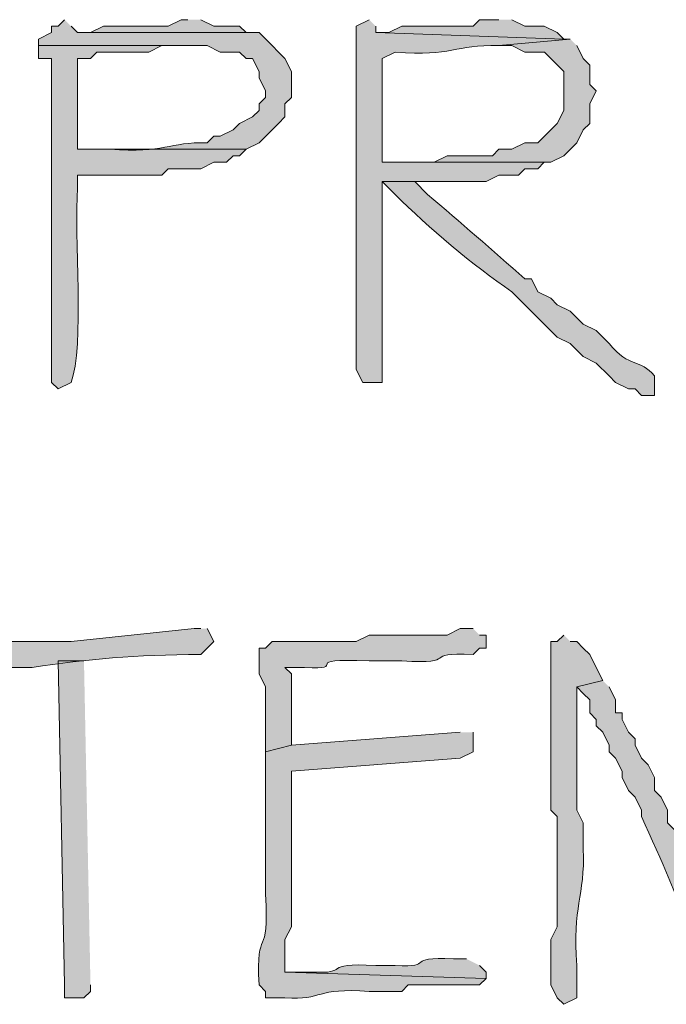
# Model space of a CAD drawing. Units: inches. Extents: x -61 to 673, y 119 to 673.
# Drawn here: x 78 to 84, y 136 to 145 of the extents above; entities that cross this region are included whole.
import ezdxf

# ---------------------------------------------------------------- set-up
doc = ezdxf.new("R2010")
doc.units = ezdxf.units.IN
doc.header["$MEASUREMENT"] = 0
doc.layers.add('Layer 1', color=7, linetype='Continuous')

msp = doc.modelspace()

# ---------------------------------------------------------------- hatches: boundary and pattern name
at = {"layer": 'Layer 1', "true_color": 0xffffff}
h = msp.add_hatch(color=7, dxfattribs=at)
edge = h.paths.add_edge_path()
edge.add_spline(control_points=[(78.8101, 144.9297), (78.8101, 144.9297), (78.75, 144.8701), (78.75, 144.8701), (78.75, 144.8701), (78.6899, 144.8701), (78.6899, 144.8701), (78.6899, 144.8701), (78.6899, 144.8105), (78.6899, 144.8105), (78.6899, 144.8105), (78.5698, 144.75), (78.5698, 144.75), (78.5698, 144.75), (78.5698, 144.6895), (78.5698, 144.6895), (78.5698, 144.6895), (80.1299, 144.6895), (80.1299, 144.6895), (80.1299, 144.6895), (80.25, 144.6299), (80.25, 144.6299), (80.25, 144.6299), (80.4297, 144.6299), (80.4297, 144.6299), (80.4297, 144.6299), (80.4897, 144.5703), (80.4897, 144.5703), (80.4897, 144.5703), (80.5498, 144.5703), (80.5498, 144.5703), (80.5498, 144.5703), (80.6099, 144.4492), (80.6099, 144.4492), (80.6099, 144.4492), (80.6099, 144.3906), (80.6099, 144.3906), (80.6099, 144.3906), (80.6699, 144.2695), (80.6699, 144.2695), (80.6699, 144.2695), (80.6699, 144.21), (80.6699, 144.21), (80.6699, 144.21), (80.6099, 144.1504), (80.6099, 144.1504), (80.6099, 144.1504), (80.6099, 144.0898), (80.6099, 144.0898), (80.6099, 144.0898), (80.5498, 144.0293), (80.5498, 144.0293), (80.5498, 144.0293), (80.4297, 143.9697), (80.4297, 143.9697), (80.4297, 143.9697), (80.3696, 143.9102), (80.3696, 143.9102), (80.3696, 143.9102), (80.25, 143.8496), (80.25, 143.8496), (80.25, 143.8496), (80.1899, 143.8496), (80.1899, 143.8496), (80.1899, 143.8496), (80.1299, 143.79), (80.1299, 143.79), (79.7739, 143.7998), (79.7378, 143.6875), (79.23, 143.7305), (79.23, 143.7305), (78.9297, 143.7305), (78.9297, 143.7305), (78.9297, 143.7305), (80.4897, 143.7305), (80.4897, 143.7305), (80.4897, 143.7305), (80.6099, 143.79), (80.6099, 143.79), (80.6099, 143.79), (80.73, 143.9102), (80.73, 143.9102), (80.73, 143.9102), (80.7896, 143.9697), (80.7896, 143.9697), (80.7896, 143.9697), (80.8496, 144.0293), (80.8496, 144.0293), (80.8496, 144.0293), (80.8496, 144.1504), (80.8496, 144.1504), (80.8496, 144.1504), (80.9097, 144.21), (80.9097, 144.21), (80.9097, 144.21), (80.9097, 144.4492), (80.9097, 144.4492), (80.9097, 144.4492), (80.8496, 144.5703), (80.8496, 144.5703), (80.8496, 144.5703), (80.7896, 144.6299), (80.7896, 144.6299), (80.7896, 144.6299), (80.73, 144.6895), (80.73, 144.6895), (80.73, 144.6895), (80.6099, 144.8105), (80.6099, 144.8105), (80.6099, 144.8105), (78.9297, 144.8105), (78.9297, 144.8105), (78.9297, 144.8105), (78.8696, 144.8701), (78.8696, 144.8701)], knot_values=[0, 0, 0, 0, 1, 1, 1, 2, 2, 2, 3, 3, 3, 4, 4, 4, 5, 5, 5, 6, 6, 6, 7, 7, 7, 8, 8, 8, 9, 9, 9, 10, 10, 10, 11, 11, 11, 12, 12, 12, 13, 13, 13, 14, 14, 14, 15, 15, 15, 16, 16, 16, 17, 17, 17, 18, 18, 18, 19, 19, 19, 20, 20, 20, 21, 21, 21, 22, 22, 22, 23, 23, 23, 24, 24, 24, 25, 25, 25, 26, 26, 26, 27, 27, 27, 28, 28, 28, 29, 29, 29, 30, 30, 30, 31, 31, 31, 32, 32, 32, 33, 33, 33, 34, 34, 34, 35, 35, 35, 36, 36, 36, 37, 37, 37, 38, 38, 38, 38], degree=3, periodic=0)
edge.add_line((78.8696, 144.8701), (78.8101, 144.9297))
for points in [[(79.9497, 144.9297), (79.8896, 144.9297), (79.77, 144.8701), (79.1699, 144.8701), (79.0498, 144.8105), (78.9297, 144.8105), (80.6099, 144.8105), (80.4897, 144.8105), (80.4297, 144.8701), (80.1899, 144.8701), (80.0698, 144.9297)], [(82.8296, 144.9297), (82.6499, 144.9297), (82.5898, 144.8701), (81.9297, 144.8701), (81.8096, 144.8105), (81.6899, 144.8105), (83.4297, 144.75), (83.3696, 144.8105), (83.2495, 144.8701), (83.0698, 144.8701), (82.9497, 144.9297)], [(83.4897, 144.75), (82.8296, 144.6895), (82.9497, 144.6895), (83.0698, 144.6299), (83.25, 144.6299), (83.4297, 144.4492), (83.4297, 144.0898), (83.3696, 143.9697), (83.1899, 143.79), (83.0698, 143.79), (82.9497, 143.7305), (82.8296, 143.7305), (82.77, 143.6699), (82.3496, 143.6699), (82.23, 143.6094), (81.75, 143.6094), (83.3101, 143.6094), (83.4297, 143.6699), (83.5498, 143.79), (83.6099, 143.9102), (83.6699, 143.9697), (83.6699, 144.1504), (83.73, 144.2695), (83.6699, 144.3301), (83.6699, 144.5098), (83.6099, 144.5703), (83.5498, 144.6895)], [(78.9897, 138.9902), (78.75, 138.9902), (78.8101, 135.9902), (78.8101, 135.8701), (78.9897, 135.8701), (79.0498, 135.9297), (79.0498, 135.9902)]]:
    msp.add_hatch(color=7, dxfattribs=at).paths.add_polyline_path(points)
h = msp.add_hatch(color=7, dxfattribs=at)
edge = h.paths.add_edge_path()
edge.add_spline(control_points=[(81.6299, 144.9297), (81.6299, 144.9297), (81.5098, 144.8701), (81.5098, 144.8701), (81.5098, 144.8701), (81.5098, 141.6895), (81.5098, 141.6895), (81.5098, 141.6895), (81.5698, 141.5703), (81.5698, 141.5703), (81.5698, 141.5703), (81.7495, 141.5703), (81.7495, 141.5703), (81.7495, 141.5703), (81.7495, 143.4297), (81.7495, 143.4297), (81.7495, 143.4297), (82.71, 143.4297), (82.71, 143.4297), (82.71, 143.4297), (82.8296, 143.4902), (82.8296, 143.4902), (82.8296, 143.4902), (83.0098, 143.4902), (83.0098, 143.4902), (83.0098, 143.4902), (83.0698, 143.5498), (83.0698, 143.5498), (83.0698, 143.5498), (83.1899, 143.5498), (83.1899, 143.5498), (83.1899, 143.5498), (83.2495, 143.6094), (83.2495, 143.6094), (83.2495, 143.6094), (81.7495, 143.6094), (81.7495, 143.6094), (81.7495, 143.6094), (81.7495, 144.5703), (81.7495, 144.5703), (81.7495, 144.5703), (81.8696, 144.6299), (81.8696, 144.6299), (82.4067, 144.5869), (82.4116, 144.6992), (82.8296, 144.6895), (82.8296, 144.6895), (83.4897, 144.75), (83.4897, 144.75), (83.4897, 144.75), (83.4297, 144.75), (83.4297, 144.75), (83.4297, 144.75), (81.6899, 144.8105), (81.6899, 144.8105), (81.6899, 144.8105), (81.6899, 144.8701), (81.6899, 144.8701)], knot_values=[0, 0, 0, 0, 1, 1, 1, 2, 2, 2, 3, 3, 3, 4, 4, 4, 5, 5, 5, 6, 6, 6, 7, 7, 7, 8, 8, 8, 9, 9, 9, 10, 10, 10, 11, 11, 11, 12, 12, 12, 13, 13, 13, 14, 14, 14, 15, 15, 15, 16, 16, 16, 17, 17, 17, 18, 18, 18, 19, 19, 19, 19], degree=3, periodic=0)
edge.add_line((81.6899, 144.8701), (81.6299, 144.9297))
h = msp.add_hatch(color=7, dxfattribs=at)
edge = h.paths.add_edge_path()
edge.add_spline(control_points=[(78.5698, 144.6895), (78.5698, 144.6895), (78.5698, 144.5703), (78.5698, 144.5703), (78.5698, 144.5703), (78.6899, 144.5703), (78.6899, 144.5703), (78.6899, 144.5703), (78.6899, 144.4492), (78.6899, 144.4492), (78.6899, 143.4902), (78.6899, 142.5293), (78.6899, 141.5703), (78.6899, 141.5703), (78.7495, 141.5098), (78.7495, 141.5098), (78.7495, 141.5098), (78.8696, 141.5703), (78.8696, 141.5703), (78.9976, 141.8877), (78.8979, 142.9512), (78.9297, 143.3701), (78.9297, 143.3701), (78.9297, 143.4902), (78.9297, 143.4902), (78.9297, 143.4902), (79.1099, 143.4902), (79.1099, 143.4902), (79.3096, 143.4902), (79.5098, 143.4902), (79.71, 143.4902), (79.71, 143.4902), (79.77, 143.5498), (79.77, 143.5498), (79.77, 143.5498), (80.0698, 143.5498), (80.0698, 143.5498), (80.0698, 143.5498), (80.1899, 143.6094), (80.1899, 143.6094), (80.1899, 143.6094), (80.3096, 143.6094), (80.3096, 143.6094), (80.3096, 143.6094), (80.3696, 143.6699), (80.3696, 143.6699), (80.3696, 143.6699), (80.4297, 143.6699), (80.4297, 143.6699), (80.4297, 143.6699), (80.4897, 143.7305), (80.4897, 143.7305), (80.4897, 143.7305), (78.9297, 143.7305), (78.9297, 143.7305), (78.9297, 143.7305), (78.9297, 143.8496), (78.9297, 143.8496), (78.9297, 144.0703), (78.9297, 144.29), (78.9297, 144.5098), (78.9297, 144.5098), (78.9297, 144.5703), (78.9297, 144.5703), (78.9297, 144.5703), (79.0498, 144.5703), (79.0498, 144.5703), (79.0498, 144.5703), (79.1099, 144.6299), (79.1099, 144.6299), (79.1099, 144.6299), (79.5898, 144.6299), (79.5898, 144.6299), (79.5898, 144.6299), (79.71, 144.6895), (79.71, 144.6895), (79.71, 144.6895), (80.0098, 144.6895), (80.0098, 144.6895)], knot_values=[0, 0, 0, 0, 1, 1, 1, 2, 2, 2, 3, 3, 3, 4, 4, 4, 5, 5, 5, 6, 6, 6, 7, 7, 7, 8, 8, 8, 9, 9, 9, 10, 10, 10, 11, 11, 11, 12, 12, 12, 13, 13, 13, 14, 14, 14, 15, 15, 15, 16, 16, 16, 17, 17, 17, 18, 18, 18, 19, 19, 19, 20, 20, 20, 21, 21, 21, 22, 22, 22, 23, 23, 23, 24, 24, 24, 25, 25, 25, 26, 26, 26, 26], degree=3, periodic=0)
edge.add_line((80.0098, 144.6895), (78.5698, 144.6895))
h = msp.add_hatch(color=7, dxfattribs=at)
edge = h.paths.add_edge_path()
edge.add_spline(control_points=[(82.5298, 143.4297), (82.5298, 143.4297), (81.7495, 143.4297), (81.7495, 143.4297), (81.7495, 143.4297), (81.8696, 143.3105), (81.8696, 143.3105), (82.1797, 143), (82.584, 142.6582), (82.9497, 142.4102), (82.9497, 142.4102), (83.3696, 141.9902), (83.3696, 141.9902), (83.3696, 141.9902), (83.4897, 141.9297), (83.4897, 141.9297), (83.4897, 141.9297), (83.6099, 141.8105), (83.6099, 141.8105), (83.6099, 141.8105), (83.73, 141.75), (83.73, 141.75), (83.73, 141.75), (83.8496, 141.6299), (83.8496, 141.6299), (83.8496, 141.6299), (83.9097, 141.5703), (83.9097, 141.5703), (83.9097, 141.5703), (84.0298, 141.5098), (84.0298, 141.5098), (84.0298, 141.5098), (84.0898, 141.5098), (84.0898, 141.5098), (84.0898, 141.5098), (84.1499, 141.4492), (84.1499, 141.4492), (84.1499, 141.4492), (84.27, 141.4492), (84.27, 141.4492), (84.27, 141.4492), (84.27, 141.6299), (84.27, 141.6299), (84.1299, 141.7959), (84.0439, 141.6953), (83.8496, 141.9297), (83.8496, 141.9297), (83.7896, 141.9902), (83.7896, 141.9902), (83.7896, 141.9902), (83.73, 142.0498), (83.73, 142.0498), (83.73, 142.0498), (83.6099, 142.1094), (83.6099, 142.1094), (83.6099, 142.1094), (83.4897, 142.2305), (83.4897, 142.2305), (83.4897, 142.2305), (83.3696, 142.29), (83.3696, 142.29), (83.3696, 142.29), (83.3101, 142.3496), (83.3101, 142.3496), (83.3101, 142.3496), (83.1899, 142.4102), (83.1899, 142.4102), (83.1899, 142.4102), (83.1299, 142.5293), (83.1299, 142.5293), (83.1299, 142.5293), (83.0698, 142.5293), (83.0698, 142.5293), (82.7676, 142.793), (82.4746, 143.0547), (82.1699, 143.3105), (82.1699, 143.3105), (82.0498, 143.4297), (82.0498, 143.4297), (82.0498, 143.4297), (82.4097, 143.4297), (82.4097, 143.4297)], knot_values=[0, 0, 0, 0, 1, 1, 1, 2, 2, 2, 3, 3, 3, 4, 4, 4, 5, 5, 5, 6, 6, 6, 7, 7, 7, 8, 8, 8, 9, 9, 9, 10, 10, 10, 11, 11, 11, 12, 12, 12, 13, 13, 13, 14, 14, 14, 15, 15, 15, 16, 16, 16, 17, 17, 17, 18, 18, 18, 19, 19, 19, 20, 20, 20, 21, 21, 21, 22, 22, 22, 23, 23, 23, 24, 24, 24, 25, 25, 25, 26, 26, 26, 27, 27, 27, 27], degree=3, periodic=0)
edge.add_line((82.4097, 143.4297), (82.5298, 143.4297))
h = msp.add_hatch(color=7, dxfattribs=at)
edge = h.paths.add_edge_path()
edge.add_spline(control_points=[(80.0698, 139.29), (80.0698, 139.29), (80.0098, 139.29), (80.0098, 139.29), (80.0098, 139.29), (78.8696, 139.1699), (78.8696, 139.1699), (78.8696, 139.1699), (78.27, 139.1699), (78.27, 139.1699), (78.1099, 139.1699), (77.9497, 139.1699), (77.7896, 139.1699), (77.7896, 139.1699), (77.73, 139.1094), (77.73, 139.1094), (77.73, 139.1094), (77.6699, 139.0498), (77.6699, 139.0498), (77.6699, 139.0498), (77.73, 138.9297), (77.73, 138.9297), (77.73, 138.9297), (77.8496, 138.9297), (77.8496, 138.9297), (77.9697, 138.9297), (78.0898, 138.9297), (78.21, 138.9297), (78.21, 138.9297), (78.5098, 138.9297), (78.5098, 138.9297), (79.0269, 139.0078), (79.4575, 139.0479), (80.0698, 139.0498), (80.0698, 139.0498), (80.1899, 139.1699), (80.1899, 139.1699), (80.1899, 139.1699), (80.1299, 139.29), (80.1299, 139.29)], knot_values=[0, 0, 0, 0, 1, 1, 1, 2, 2, 2, 3, 3, 3, 4, 4, 4, 5, 5, 5, 6, 6, 6, 7, 7, 7, 8, 8, 8, 9, 9, 9, 10, 10, 10, 11, 11, 11, 12, 12, 12, 13, 13, 13, 13], degree=3, periodic=0)
edge.add_line((80.1299, 139.29), (80.0698, 139.29))
h = msp.add_hatch(color=7, dxfattribs=at)
edge = h.paths.add_edge_path()
edge.add_spline(control_points=[(82.5898, 139.29), (82.5898, 139.29), (82.4697, 139.29), (82.4697, 139.29), (82.4697, 139.29), (82.3496, 139.2305), (82.3496, 139.2305), (82.1099, 139.2305), (81.8696, 139.2305), (81.6299, 139.2305), (81.6299, 139.2305), (81.5098, 139.1699), (81.5098, 139.1699), (81.5098, 139.1699), (81.4497, 139.1699), (81.4497, 139.1699), (81.21, 139.1699), (80.9697, 139.1699), (80.73, 139.1699), (80.73, 139.1699), (80.6699, 139.1094), (80.6699, 139.1094), (80.6699, 139.1094), (80.6099, 139.1094), (80.6099, 139.1094), (80.6099, 139.1094), (80.6099, 138.8701), (80.6099, 138.8701), (80.6099, 138.8701), (80.6699, 138.75), (80.6699, 138.75), (80.6699, 138.75), (80.6699, 138.1504), (80.6699, 138.1504), (80.6699, 138.1504), (80.9097, 138.21), (80.9097, 138.21), (80.9097, 138.21), (80.9097, 138.2695), (80.9097, 138.2695), (80.9097, 138.4697), (80.9097, 138.6699), (80.9097, 138.8701), (80.9097, 138.8701), (80.8496, 138.9297), (80.8496, 138.9297), (80.8496, 138.9297), (81.0298, 138.9297), (81.0298, 138.9297), (81.4707, 138.9082), (80.9458, 139.0215), (81.6299, 138.9902), (81.6299, 138.9902), (81.9297, 138.9902), (81.9297, 138.9902), (82.4927, 138.959), (82.0908, 139.0742), (82.5898, 139.0498), (82.5898, 139.0498), (82.6499, 139.1094), (82.6499, 139.1094), (82.6499, 139.1094), (82.71, 139.1094), (82.71, 139.1094), (82.71, 139.1094), (82.71, 139.2305), (82.71, 139.2305), (82.71, 139.2305), (82.6499, 139.2305), (82.6499, 139.2305)], knot_values=[0, 0, 0, 0, 1, 1, 1, 2, 2, 2, 3, 3, 3, 4, 4, 4, 5, 5, 5, 6, 6, 6, 7, 7, 7, 8, 8, 8, 9, 9, 9, 10, 10, 10, 11, 11, 11, 12, 12, 12, 13, 13, 13, 14, 14, 14, 15, 15, 15, 16, 16, 16, 17, 17, 17, 18, 18, 18, 19, 19, 19, 20, 20, 20, 21, 21, 21, 22, 22, 22, 23, 23, 23, 23], degree=3, periodic=0)
edge.add_line((82.6499, 139.2305), (82.5898, 139.29))
h = msp.add_hatch(color=7, dxfattribs=at)
edge = h.paths.add_edge_path()
edge.add_spline(control_points=[(83.4297, 139.2305), (83.4297, 139.2305), (83.3696, 139.1699), (83.3696, 139.1699), (83.3696, 139.1699), (83.3101, 139.1699), (83.3101, 139.1699), (83.3101, 139.1699), (83.3101, 138.8105), (83.3101, 138.8105), (83.3101, 138.6504), (83.3101, 138.4902), (83.3101, 138.3301), (83.3101, 138.3301), (83.3101, 138.1504), (83.3101, 138.1504), (83.3101, 137.9697), (83.3101, 137.79), (83.3101, 137.6094), (83.3101, 137.6094), (83.3696, 137.5498), (83.3696, 137.5498), (83.3696, 137.5498), (83.3696, 137.1895), (83.3696, 137.1895), (83.3696, 137.0293), (83.3696, 136.8701), (83.3696, 136.71), (83.3696, 136.71), (83.3696, 136.5293), (83.3696, 136.5293), (83.3696, 136.5293), (83.3101, 136.4102), (83.3101, 136.4102), (83.3101, 136.4102), (83.3101, 135.9902), (83.3101, 135.9902), (83.3101, 135.9902), (83.3696, 135.8701), (83.3696, 135.8701), (83.3696, 135.8701), (83.4297, 135.8105), (83.4297, 135.8105), (83.4297, 135.8105), (83.5498, 135.8701), (83.5498, 135.8701), (83.5498, 135.8701), (83.5498, 136.1699), (83.5498, 136.1699), (83.5059, 136.7246), (83.6279, 136.7979), (83.6099, 137.25), (83.6099, 137.25), (83.6099, 137.4902), (83.6099, 137.4902), (83.6099, 137.4902), (83.5498, 137.6094), (83.5498, 137.6094), (83.5498, 137.6094), (83.5498, 138.75), (83.5498, 138.75), (83.5498, 138.75), (83.7896, 138.8105), (83.7896, 138.8105), (83.7896, 138.8105), (83.73, 138.9297), (83.73, 138.9297), (83.73, 138.9297), (83.6699, 139.0498), (83.6699, 139.0498), (83.6699, 139.0498), (83.6099, 139.1094), (83.6099, 139.1094), (83.6099, 139.1094), (83.5498, 139.1699), (83.5498, 139.1699), (83.5498, 139.1699), (83.4897, 139.1699), (83.4897, 139.1699)], knot_values=[0, 0, 0, 0, 1, 1, 1, 2, 2, 2, 3, 3, 3, 4, 4, 4, 5, 5, 5, 6, 6, 6, 7, 7, 7, 8, 8, 8, 9, 9, 9, 10, 10, 10, 11, 11, 11, 12, 12, 12, 13, 13, 13, 14, 14, 14, 15, 15, 15, 16, 16, 16, 17, 17, 17, 18, 18, 18, 19, 19, 19, 20, 20, 20, 21, 21, 21, 22, 22, 22, 23, 23, 23, 24, 24, 24, 25, 25, 25, 26, 26, 26, 26], degree=3, periodic=0)
edge.add_line((83.4897, 139.1699), (83.4297, 139.2305))
h = msp.add_hatch(color=7, dxfattribs=at)
edge = h.paths.add_edge_path()
edge.add_spline(control_points=[(83.7896, 138.8105), (83.7896, 138.8105), (83.5498, 138.75), (83.5498, 138.75), (83.5498, 138.75), (83.6099, 138.6895), (83.6099, 138.6895), (83.6099, 138.6895), (83.6699, 138.6299), (83.6699, 138.6299), (83.6699, 138.6299), (83.6699, 138.5098), (83.6699, 138.5098), (83.6699, 138.5098), (83.73, 138.4492), (83.73, 138.4492), (83.73, 138.4492), (83.73, 138.3906), (83.73, 138.3906), (83.73, 138.3906), (83.7896, 138.3301), (83.7896, 138.3301), (83.7896, 138.3301), (83.8496, 138.21), (83.8496, 138.21), (83.8496, 138.21), (83.8496, 138.1504), (83.8496, 138.1504), (83.8496, 138.1504), (83.9097, 138.0898), (83.9097, 138.0898), (83.9097, 138.0898), (83.9697, 137.9697), (83.9697, 137.9697), (83.9697, 137.9697), (83.9697, 137.9102), (83.9697, 137.9102), (83.9697, 137.9102), (84.0298, 137.79), (84.0298, 137.79), (84.0298, 137.79), (84.0898, 137.7305), (84.0898, 137.7305), (84.0898, 137.7305), (84.1499, 137.6094), (84.1499, 137.6094), (84.1499, 137.6094), (84.1499, 137.5498), (84.1499, 137.5498), (84.334, 137.1377), (84.5029, 136.7754), (84.6299, 136.3496), (84.6299, 136.3496), (84.75, 136.1094), (84.75, 136.1094), (84.75, 136.1094), (84.9897, 136.1699), (84.9897, 136.1699), (84.9897, 136.1699), (84.9297, 136.1699), (84.9297, 136.1699), (84.9297, 136.1699), (84.9297, 136.29), (84.9297, 136.29), (84.9297, 136.29), (84.8696, 136.4102), (84.8696, 136.4102), (84.8696, 136.4102), (84.8101, 136.4697), (84.8101, 136.4697), (84.8101, 136.4697), (84.8101, 136.5898), (84.8101, 136.5898), (84.8101, 136.5898), (84.75, 136.71), (84.75, 136.71), (84.75, 136.71), (84.6899, 136.7695), (84.6899, 136.7695), (84.6899, 136.7695), (84.6899, 136.8906), (84.6899, 136.8906), (84.6899, 136.8906), (84.6299, 136.9492), (84.6299, 136.9492), (84.6299, 136.9492), (84.6299, 137.0703), (84.6299, 137.0703), (84.6299, 137.0703), (84.5698, 137.1299), (84.5698, 137.1299), (84.5698, 137.1299), (84.5098, 137.25), (84.5098, 137.25), (84.5098, 137.25), (84.5098, 137.3105), (84.5098, 137.3105), (84.5098, 137.3105), (84.4497, 137.4297), (84.4497, 137.4297), (84.4497, 137.4297), (84.3896, 137.4902), (84.3896, 137.4902), (84.3896, 137.4902), (84.3896, 137.6094), (84.3896, 137.6094), (84.3896, 137.6094), (84.3296, 137.7305), (84.3296, 137.7305), (84.3296, 137.7305), (84.27, 137.79), (84.27, 137.79), (84.27, 137.79), (84.27, 137.9102), (84.27, 137.9102), (84.27, 137.9102), (84.21, 138.0293), (84.21, 138.0293), (84.21, 138.0293), (84.1499, 138.0898), (84.1499, 138.0898), (84.1499, 138.0898), (84.0898, 138.21), (84.0898, 138.21), (84.0898, 138.21), (84.0898, 138.2695), (84.0898, 138.2695), (84.0898, 138.2695), (84.0298, 138.3301), (84.0298, 138.3301), (84.0298, 138.3301), (83.9697, 138.4492), (83.9697, 138.4492), (83.9697, 138.4492), (83.9697, 138.5098), (83.9697, 138.5098), (83.9697, 138.5098), (83.9097, 138.5098), (83.9097, 138.5098), (83.9097, 138.5098), (83.9097, 138.6299), (83.9097, 138.6299), (83.9097, 138.6299), (83.8496, 138.75), (83.8496, 138.75)], knot_values=[0, 0, 0, 0, 1, 1, 1, 2, 2, 2, 3, 3, 3, 4, 4, 4, 5, 5, 5, 6, 6, 6, 7, 7, 7, 8, 8, 8, 9, 9, 9, 10, 10, 10, 11, 11, 11, 12, 12, 12, 13, 13, 13, 14, 14, 14, 15, 15, 15, 16, 16, 16, 17, 17, 17, 18, 18, 18, 19, 19, 19, 20, 20, 20, 21, 21, 21, 22, 22, 22, 23, 23, 23, 24, 24, 24, 25, 25, 25, 26, 26, 26, 27, 27, 27, 28, 28, 28, 29, 29, 29, 30, 30, 30, 31, 31, 31, 32, 32, 32, 33, 33, 33, 34, 34, 34, 35, 35, 35, 36, 36, 36, 37, 37, 37, 38, 38, 38, 39, 39, 39, 40, 40, 40, 41, 41, 41, 42, 42, 42, 43, 43, 43, 44, 44, 44, 45, 45, 45, 46, 46, 46, 47, 47, 47, 48, 48, 48, 48], degree=3, periodic=0)
edge.add_line((83.8496, 138.75), (83.7896, 138.8105))
h = msp.add_hatch(color=7, dxfattribs=at)
edge = h.paths.add_edge_path()
edge.add_spline(control_points=[(82.4697, 138.3301), (82.4697, 138.3301), (80.9097, 138.21), (80.9097, 138.21), (80.9097, 138.21), (80.6699, 138.1504), (80.6699, 138.1504), (80.6699, 138.1504), (80.6699, 137.9697), (80.6699, 137.9697), (80.6699, 137.6699), (80.6699, 137.3701), (80.6699, 137.0703), (80.6699, 137.0703), (80.6699, 136.8301), (80.6699, 136.8301), (80.7065, 136.1953), (80.5786, 136.5645), (80.6099, 135.9902), (80.6099, 135.9902), (80.6699, 135.9297), (80.6699, 135.9297), (80.6699, 135.9297), (80.6699, 135.8701), (80.6699, 135.8701), (80.6699, 135.8701), (80.8496, 135.8701), (80.8496, 135.8701), (81.21, 135.8457), (81.125, 135.9688), (81.6299, 135.9297), (81.6299, 135.9297), (81.9297, 135.9297), (81.9297, 135.9297), (81.9297, 135.9297), (81.9897, 135.9902), (81.9897, 135.9902), (81.9897, 135.9902), (82.6499, 135.9902), (82.6499, 135.9902), (82.6499, 135.9902), (82.71, 136.0498), (82.71, 136.0498), (82.71, 136.0498), (80.8496, 136.1094), (80.8496, 136.1094), (80.8496, 136.1094), (80.8496, 136.4102), (80.8496, 136.4102), (80.8496, 136.4102), (80.9097, 136.5293), (80.9097, 136.5293), (80.9097, 136.5293), (80.9097, 137.1299), (80.9097, 137.1299), (80.9097, 137.3701), (80.9097, 137.6094), (80.9097, 137.8496), (80.9097, 137.8496), (80.9097, 137.9697), (80.9097, 137.9697), (80.9097, 137.9697), (82.4697, 138.0898), (82.4697, 138.0898), (82.4697, 138.0898), (82.5898, 138.1504), (82.5898, 138.1504), (82.5898, 138.1504), (82.5898, 138.3301), (82.5898, 138.3301)], knot_values=[0, 0, 0, 0, 1, 1, 1, 2, 2, 2, 3, 3, 3, 4, 4, 4, 5, 5, 5, 6, 6, 6, 7, 7, 7, 8, 8, 8, 9, 9, 9, 10, 10, 10, 11, 11, 11, 12, 12, 12, 13, 13, 13, 14, 14, 14, 15, 15, 15, 16, 16, 16, 17, 17, 17, 18, 18, 18, 19, 19, 19, 20, 20, 20, 21, 21, 21, 22, 22, 22, 23, 23, 23, 23], degree=3, periodic=0)
edge.add_line((82.5898, 138.3301), (82.4697, 138.3301))
h = msp.add_hatch(color=7, dxfattribs=at)
edge = h.paths.add_edge_path()
edge.add_spline(control_points=[(82.5298, 136.2305), (82.5298, 136.2305), (82.4097, 136.2305), (82.4097, 136.2305), (81.9336, 136.2568), (82.2598, 136.1465), (81.8696, 136.1699), (81.8696, 136.1699), (81.6899, 136.1699), (81.6899, 136.1699), (81.1636, 136.1992), (81.4736, 136.0869), (81.0898, 136.1094), (81.0898, 136.1094), (80.8496, 136.1094), (80.8496, 136.1094), (80.8496, 136.1094), (82.71, 136.0498), (82.71, 136.0498), (82.71, 136.0498), (82.71, 136.1094), (82.71, 136.1094), (82.71, 136.1094), (82.6499, 136.1699), (82.6499, 136.1699)], knot_values=[0, 0, 0, 0, 1, 1, 1, 2, 2, 2, 3, 3, 3, 4, 4, 4, 5, 5, 5, 6, 6, 6, 7, 7, 7, 8, 8, 8, 8], degree=3, periodic=0)
edge.add_line((82.6499, 136.1699), (82.5298, 136.2305))

# ---------------------------------------------------------------- linework, layer by layer
at = {"layer": 'Layer 1', "lineweight": 0}
for points in [[(79.9497, 144.9297), (79.8896, 144.9297), (79.77, 144.8701), (79.1699, 144.8701), (79.0498, 144.8105), (78.9297, 144.8105), (80.6099, 144.8105), (80.4897, 144.8105), (80.4297, 144.8701), (80.1899, 144.8701), (80.0698, 144.9297)], [(82.8296, 144.9297), (82.6499, 144.9297), (82.5898, 144.8701), (81.9297, 144.8701), (81.8096, 144.8105), (81.6899, 144.8105), (83.4297, 144.75), (83.3696, 144.8105), (83.2495, 144.8701), (83.0698, 144.8701), (82.9497, 144.9297)], [(83.4897, 144.75), (82.8296, 144.6895), (82.9497, 144.6895), (83.0698, 144.6299), (83.25, 144.6299), (83.4297, 144.4492), (83.4297, 144.0898), (83.3696, 143.9697), (83.1899, 143.79), (83.0698, 143.79), (82.9497, 143.7305), (82.8296, 143.7305), (82.77, 143.6699), (82.3496, 143.6699), (82.23, 143.6094), (81.75, 143.6094), (83.3101, 143.6094), (83.4297, 143.6699), (83.5498, 143.79), (83.6099, 143.9102), (83.6699, 143.9697), (83.6699, 144.1504), (83.73, 144.2695), (83.6699, 144.3301), (83.6699, 144.5098), (83.6099, 144.5703), (83.5498, 144.6895)], [(78.9897, 138.9902), (78.75, 138.9902), (78.8101, 135.9902), (78.8101, 135.8701), (78.9897, 135.8701), (79.0498, 135.9297), (79.0498, 135.9902)]]:
    msp.add_lwpolyline(points, dxfattribs=at)
for points, knots in [([(78.8101, 144.9297), (78.8101, 144.9297), (78.75, 144.8701), (78.75, 144.8701), (78.75, 144.8701), (78.6899, 144.8701), (78.6899, 144.8701), (78.6899, 144.8701), (78.6899, 144.8105), (78.6899, 144.8105), (78.6899, 144.8105), (78.5698, 144.75), (78.5698, 144.75), (78.5698, 144.75), (78.5698, 144.6895), (78.5698, 144.6895), (78.5698, 144.6895), (80.1299, 144.6895), (80.1299, 144.6895), (80.1299, 144.6895), (80.25, 144.6299), (80.25, 144.6299), (80.25, 144.6299), (80.4297, 144.6299), (80.4297, 144.6299), (80.4297, 144.6299), (80.4897, 144.5703), (80.4897, 144.5703), (80.4897, 144.5703), (80.5498, 144.5703), (80.5498, 144.5703), (80.5498, 144.5703), (80.6099, 144.4492), (80.6099, 144.4492), (80.6099, 144.4492), (80.6099, 144.3906), (80.6099, 144.3906), (80.6099, 144.3906), (80.6699, 144.2695), (80.6699, 144.2695), (80.6699, 144.2695), (80.6699, 144.21), (80.6699, 144.21), (80.6699, 144.21), (80.6099, 144.1504), (80.6099, 144.1504), (80.6099, 144.1504), (80.6099, 144.0898), (80.6099, 144.0898), (80.6099, 144.0898), (80.5498, 144.0293), (80.5498, 144.0293), (80.5498, 144.0293), (80.4297, 143.9697), (80.4297, 143.9697), (80.4297, 143.9697), (80.3696, 143.9102), (80.3696, 143.9102), (80.3696, 143.9102), (80.25, 143.8496), (80.25, 143.8496), (80.25, 143.8496), (80.1899, 143.8496), (80.1899, 143.8496), (80.1899, 143.8496), (80.1299, 143.79), (80.1299, 143.79), (79.7739, 143.7998), (79.7378, 143.6875), (79.23, 143.7305), (79.23, 143.7305), (78.9297, 143.7305), (78.9297, 143.7305), (78.9297, 143.7305), (80.4897, 143.7305), (80.4897, 143.7305), (80.4897, 143.7305), (80.6099, 143.79), (80.6099, 143.79), (80.6099, 143.79), (80.73, 143.9102), (80.73, 143.9102), (80.73, 143.9102), (80.7896, 143.9697), (80.7896, 143.9697), (80.7896, 143.9697), (80.8496, 144.0293), (80.8496, 144.0293), (80.8496, 144.0293), (80.8496, 144.1504), (80.8496, 144.1504), (80.8496, 144.1504), (80.9097, 144.21), (80.9097, 144.21), (80.9097, 144.21), (80.9097, 144.4492), (80.9097, 144.4492), (80.9097, 144.4492), (80.8496, 144.5703), (80.8496, 144.5703), (80.8496, 144.5703), (80.7896, 144.6299), (80.7896, 144.6299), (80.7896, 144.6299), (80.73, 144.6895), (80.73, 144.6895), (80.73, 144.6895), (80.6099, 144.8105), (80.6099, 144.8105), (80.6099, 144.8105), (78.9297, 144.8105), (78.9297, 144.8105), (78.9297, 144.8105), (78.8696, 144.8701), (78.8696, 144.8701)], [0, 0, 0, 0, 1, 1, 1, 2, 2, 2, 3, 3, 3, 4, 4, 4, 5, 5, 5, 6, 6, 6, 7, 7, 7, 8, 8, 8, 9, 9, 9, 10, 10, 10, 11, 11, 11, 12, 12, 12, 13, 13, 13, 14, 14, 14, 15, 15, 15, 16, 16, 16, 17, 17, 17, 18, 18, 18, 19, 19, 19, 20, 20, 20, 21, 21, 21, 22, 22, 22, 23, 23, 23, 24, 24, 24, 25, 25, 25, 26, 26, 26, 27, 27, 27, 28, 28, 28, 29, 29, 29, 30, 30, 30, 31, 31, 31, 32, 32, 32, 33, 33, 33, 34, 34, 34, 35, 35, 35, 36, 36, 36, 37, 37, 37, 38, 38, 38, 38]), ([(81.6299, 144.9297), (81.6299, 144.9297), (81.5098, 144.8701), (81.5098, 144.8701), (81.5098, 144.8701), (81.5098, 141.6895), (81.5098, 141.6895), (81.5098, 141.6895), (81.5698, 141.5703), (81.5698, 141.5703), (81.5698, 141.5703), (81.7495, 141.5703), (81.7495, 141.5703), (81.7495, 141.5703), (81.7495, 143.4297), (81.7495, 143.4297), (81.7495, 143.4297), (82.71, 143.4297), (82.71, 143.4297), (82.71, 143.4297), (82.8296, 143.4902), (82.8296, 143.4902), (82.8296, 143.4902), (83.0098, 143.4902), (83.0098, 143.4902), (83.0098, 143.4902), (83.0698, 143.5498), (83.0698, 143.5498), (83.0698, 143.5498), (83.1899, 143.5498), (83.1899, 143.5498), (83.1899, 143.5498), (83.2495, 143.6094), (83.2495, 143.6094), (83.2495, 143.6094), (81.7495, 143.6094), (81.7495, 143.6094), (81.7495, 143.6094), (81.7495, 144.5703), (81.7495, 144.5703), (81.7495, 144.5703), (81.8696, 144.6299), (81.8696, 144.6299), (82.4067, 144.5869), (82.4116, 144.6992), (82.8296, 144.6895), (82.8296, 144.6895), (83.4897, 144.75), (83.4897, 144.75), (83.4897, 144.75), (83.4297, 144.75), (83.4297, 144.75), (83.4297, 144.75), (81.6899, 144.8105), (81.6899, 144.8105), (81.6899, 144.8105), (81.6899, 144.8701), (81.6899, 144.8701)], [0, 0, 0, 0, 1, 1, 1, 2, 2, 2, 3, 3, 3, 4, 4, 4, 5, 5, 5, 6, 6, 6, 7, 7, 7, 8, 8, 8, 9, 9, 9, 10, 10, 10, 11, 11, 11, 12, 12, 12, 13, 13, 13, 14, 14, 14, 15, 15, 15, 16, 16, 16, 17, 17, 17, 18, 18, 18, 19, 19, 19, 19]), ([(78.5698, 144.6895), (78.5698, 144.6895), (78.5698, 144.5703), (78.5698, 144.5703), (78.5698, 144.5703), (78.6899, 144.5703), (78.6899, 144.5703), (78.6899, 144.5703), (78.6899, 144.4492), (78.6899, 144.4492), (78.6899, 143.4902), (78.6899, 142.5293), (78.6899, 141.5703), (78.6899, 141.5703), (78.7495, 141.5098), (78.7495, 141.5098), (78.7495, 141.5098), (78.8696, 141.5703), (78.8696, 141.5703), (78.9976, 141.8877), (78.8979, 142.9512), (78.9297, 143.3701), (78.9297, 143.3701), (78.9297, 143.4902), (78.9297, 143.4902), (78.9297, 143.4902), (79.1099, 143.4902), (79.1099, 143.4902), (79.3096, 143.4902), (79.5098, 143.4902), (79.71, 143.4902), (79.71, 143.4902), (79.77, 143.5498), (79.77, 143.5498), (79.77, 143.5498), (80.0698, 143.5498), (80.0698, 143.5498), (80.0698, 143.5498), (80.1899, 143.6094), (80.1899, 143.6094), (80.1899, 143.6094), (80.3096, 143.6094), (80.3096, 143.6094), (80.3096, 143.6094), (80.3696, 143.6699), (80.3696, 143.6699), (80.3696, 143.6699), (80.4297, 143.6699), (80.4297, 143.6699), (80.4297, 143.6699), (80.4897, 143.7305), (80.4897, 143.7305), (80.4897, 143.7305), (78.9297, 143.7305), (78.9297, 143.7305), (78.9297, 143.7305), (78.9297, 143.8496), (78.9297, 143.8496), (78.9297, 144.0703), (78.9297, 144.29), (78.9297, 144.5098), (78.9297, 144.5098), (78.9297, 144.5703), (78.9297, 144.5703), (78.9297, 144.5703), (79.0498, 144.5703), (79.0498, 144.5703), (79.0498, 144.5703), (79.1099, 144.6299), (79.1099, 144.6299), (79.1099, 144.6299), (79.5898, 144.6299), (79.5898, 144.6299), (79.5898, 144.6299), (79.71, 144.6895), (79.71, 144.6895), (79.71, 144.6895), (80.0098, 144.6895), (80.0098, 144.6895)], [0, 0, 0, 0, 1, 1, 1, 2, 2, 2, 3, 3, 3, 4, 4, 4, 5, 5, 5, 6, 6, 6, 7, 7, 7, 8, 8, 8, 9, 9, 9, 10, 10, 10, 11, 11, 11, 12, 12, 12, 13, 13, 13, 14, 14, 14, 15, 15, 15, 16, 16, 16, 17, 17, 17, 18, 18, 18, 19, 19, 19, 20, 20, 20, 21, 21, 21, 22, 22, 22, 23, 23, 23, 24, 24, 24, 25, 25, 25, 26, 26, 26, 26]), ([(82.5298, 143.4297), (82.5298, 143.4297), (81.7495, 143.4297), (81.7495, 143.4297), (81.7495, 143.4297), (81.8696, 143.3105), (81.8696, 143.3105), (82.1797, 143), (82.584, 142.6582), (82.9497, 142.4102), (82.9497, 142.4102), (83.3696, 141.9902), (83.3696, 141.9902), (83.3696, 141.9902), (83.4897, 141.9297), (83.4897, 141.9297), (83.4897, 141.9297), (83.6099, 141.8105), (83.6099, 141.8105), (83.6099, 141.8105), (83.73, 141.75), (83.73, 141.75), (83.73, 141.75), (83.8496, 141.6299), (83.8496, 141.6299), (83.8496, 141.6299), (83.9097, 141.5703), (83.9097, 141.5703), (83.9097, 141.5703), (84.0298, 141.5098), (84.0298, 141.5098), (84.0298, 141.5098), (84.0898, 141.5098), (84.0898, 141.5098), (84.0898, 141.5098), (84.1499, 141.4492), (84.1499, 141.4492), (84.1499, 141.4492), (84.27, 141.4492), (84.27, 141.4492), (84.27, 141.4492), (84.27, 141.6299), (84.27, 141.6299), (84.1299, 141.7959), (84.0439, 141.6953), (83.8496, 141.9297), (83.8496, 141.9297), (83.7896, 141.9902), (83.7896, 141.9902), (83.7896, 141.9902), (83.73, 142.0498), (83.73, 142.0498), (83.73, 142.0498), (83.6099, 142.1094), (83.6099, 142.1094), (83.6099, 142.1094), (83.4897, 142.2305), (83.4897, 142.2305), (83.4897, 142.2305), (83.3696, 142.29), (83.3696, 142.29), (83.3696, 142.29), (83.3101, 142.3496), (83.3101, 142.3496), (83.3101, 142.3496), (83.1899, 142.4102), (83.1899, 142.4102), (83.1899, 142.4102), (83.1299, 142.5293), (83.1299, 142.5293), (83.1299, 142.5293), (83.0698, 142.5293), (83.0698, 142.5293), (82.7676, 142.793), (82.4746, 143.0547), (82.1699, 143.3105), (82.1699, 143.3105), (82.0498, 143.4297), (82.0498, 143.4297), (82.0498, 143.4297), (82.4097, 143.4297), (82.4097, 143.4297)], [0, 0, 0, 0, 1, 1, 1, 2, 2, 2, 3, 3, 3, 4, 4, 4, 5, 5, 5, 6, 6, 6, 7, 7, 7, 8, 8, 8, 9, 9, 9, 10, 10, 10, 11, 11, 11, 12, 12, 12, 13, 13, 13, 14, 14, 14, 15, 15, 15, 16, 16, 16, 17, 17, 17, 18, 18, 18, 19, 19, 19, 20, 20, 20, 21, 21, 21, 22, 22, 22, 23, 23, 23, 24, 24, 24, 25, 25, 25, 26, 26, 26, 27, 27, 27, 27]), ([(80.0698, 139.29), (80.0698, 139.29), (80.0098, 139.29), (80.0098, 139.29), (80.0098, 139.29), (78.8696, 139.1699), (78.8696, 139.1699), (78.8696, 139.1699), (78.27, 139.1699), (78.27, 139.1699), (78.1099, 139.1699), (77.9497, 139.1699), (77.7896, 139.1699), (77.7896, 139.1699), (77.73, 139.1094), (77.73, 139.1094), (77.73, 139.1094), (77.6699, 139.0498), (77.6699, 139.0498), (77.6699, 139.0498), (77.73, 138.9297), (77.73, 138.9297), (77.73, 138.9297), (77.8496, 138.9297), (77.8496, 138.9297), (77.9697, 138.9297), (78.0898, 138.9297), (78.21, 138.9297), (78.21, 138.9297), (78.5098, 138.9297), (78.5098, 138.9297), (79.0269, 139.0078), (79.4575, 139.0479), (80.0698, 139.0498), (80.0698, 139.0498), (80.1899, 139.1699), (80.1899, 139.1699), (80.1899, 139.1699), (80.1299, 139.29), (80.1299, 139.29)], [0, 0, 0, 0, 1, 1, 1, 2, 2, 2, 3, 3, 3, 4, 4, 4, 5, 5, 5, 6, 6, 6, 7, 7, 7, 8, 8, 8, 9, 9, 9, 10, 10, 10, 11, 11, 11, 12, 12, 12, 13, 13, 13, 13]), ([(82.5898, 139.29), (82.5898, 139.29), (82.4697, 139.29), (82.4697, 139.29), (82.4697, 139.29), (82.3496, 139.2305), (82.3496, 139.2305), (82.1099, 139.2305), (81.8696, 139.2305), (81.6299, 139.2305), (81.6299, 139.2305), (81.5098, 139.1699), (81.5098, 139.1699), (81.5098, 139.1699), (81.4497, 139.1699), (81.4497, 139.1699), (81.21, 139.1699), (80.9697, 139.1699), (80.73, 139.1699), (80.73, 139.1699), (80.6699, 139.1094), (80.6699, 139.1094), (80.6699, 139.1094), (80.6099, 139.1094), (80.6099, 139.1094), (80.6099, 139.1094), (80.6099, 138.8701), (80.6099, 138.8701), (80.6099, 138.8701), (80.6699, 138.75), (80.6699, 138.75), (80.6699, 138.75), (80.6699, 138.1504), (80.6699, 138.1504), (80.6699, 138.1504), (80.9097, 138.21), (80.9097, 138.21), (80.9097, 138.21), (80.9097, 138.2695), (80.9097, 138.2695), (80.9097, 138.4697), (80.9097, 138.6699), (80.9097, 138.8701), (80.9097, 138.8701), (80.8496, 138.9297), (80.8496, 138.9297), (80.8496, 138.9297), (81.0298, 138.9297), (81.0298, 138.9297), (81.4707, 138.9082), (80.9458, 139.0215), (81.6299, 138.9902), (81.6299, 138.9902), (81.9297, 138.9902), (81.9297, 138.9902), (82.4927, 138.959), (82.0908, 139.0742), (82.5898, 139.0498), (82.5898, 139.0498), (82.6499, 139.1094), (82.6499, 139.1094), (82.6499, 139.1094), (82.71, 139.1094), (82.71, 139.1094), (82.71, 139.1094), (82.71, 139.2305), (82.71, 139.2305), (82.71, 139.2305), (82.6499, 139.2305), (82.6499, 139.2305)], [0, 0, 0, 0, 1, 1, 1, 2, 2, 2, 3, 3, 3, 4, 4, 4, 5, 5, 5, 6, 6, 6, 7, 7, 7, 8, 8, 8, 9, 9, 9, 10, 10, 10, 11, 11, 11, 12, 12, 12, 13, 13, 13, 14, 14, 14, 15, 15, 15, 16, 16, 16, 17, 17, 17, 18, 18, 18, 19, 19, 19, 20, 20, 20, 21, 21, 21, 22, 22, 22, 23, 23, 23, 23]), ([(83.4297, 139.2305), (83.4297, 139.2305), (83.3696, 139.1699), (83.3696, 139.1699), (83.3696, 139.1699), (83.3101, 139.1699), (83.3101, 139.1699), (83.3101, 139.1699), (83.3101, 138.8105), (83.3101, 138.8105), (83.3101, 138.6504), (83.3101, 138.4902), (83.3101, 138.3301), (83.3101, 138.3301), (83.3101, 138.1504), (83.3101, 138.1504), (83.3101, 137.9697), (83.3101, 137.79), (83.3101, 137.6094), (83.3101, 137.6094), (83.3696, 137.5498), (83.3696, 137.5498), (83.3696, 137.5498), (83.3696, 137.1895), (83.3696, 137.1895), (83.3696, 137.0293), (83.3696, 136.8701), (83.3696, 136.71), (83.3696, 136.71), (83.3696, 136.5293), (83.3696, 136.5293), (83.3696, 136.5293), (83.3101, 136.4102), (83.3101, 136.4102), (83.3101, 136.4102), (83.3101, 135.9902), (83.3101, 135.9902), (83.3101, 135.9902), (83.3696, 135.8701), (83.3696, 135.8701), (83.3696, 135.8701), (83.4297, 135.8105), (83.4297, 135.8105), (83.4297, 135.8105), (83.5498, 135.8701), (83.5498, 135.8701), (83.5498, 135.8701), (83.5498, 136.1699), (83.5498, 136.1699), (83.5059, 136.7246), (83.6279, 136.7979), (83.6099, 137.25), (83.6099, 137.25), (83.6099, 137.4902), (83.6099, 137.4902), (83.6099, 137.4902), (83.5498, 137.6094), (83.5498, 137.6094), (83.5498, 137.6094), (83.5498, 138.75), (83.5498, 138.75), (83.5498, 138.75), (83.7896, 138.8105), (83.7896, 138.8105), (83.7896, 138.8105), (83.73, 138.9297), (83.73, 138.9297), (83.73, 138.9297), (83.6699, 139.0498), (83.6699, 139.0498), (83.6699, 139.0498), (83.6099, 139.1094), (83.6099, 139.1094), (83.6099, 139.1094), (83.5498, 139.1699), (83.5498, 139.1699), (83.5498, 139.1699), (83.4897, 139.1699), (83.4897, 139.1699)], [0, 0, 0, 0, 1, 1, 1, 2, 2, 2, 3, 3, 3, 4, 4, 4, 5, 5, 5, 6, 6, 6, 7, 7, 7, 8, 8, 8, 9, 9, 9, 10, 10, 10, 11, 11, 11, 12, 12, 12, 13, 13, 13, 14, 14, 14, 15, 15, 15, 16, 16, 16, 17, 17, 17, 18, 18, 18, 19, 19, 19, 20, 20, 20, 21, 21, 21, 22, 22, 22, 23, 23, 23, 24, 24, 24, 25, 25, 25, 26, 26, 26, 26]), ([(83.7896, 138.8105), (83.7896, 138.8105), (83.5498, 138.75), (83.5498, 138.75), (83.5498, 138.75), (83.6099, 138.6895), (83.6099, 138.6895), (83.6099, 138.6895), (83.6699, 138.6299), (83.6699, 138.6299), (83.6699, 138.6299), (83.6699, 138.5098), (83.6699, 138.5098), (83.6699, 138.5098), (83.73, 138.4492), (83.73, 138.4492), (83.73, 138.4492), (83.73, 138.3906), (83.73, 138.3906), (83.73, 138.3906), (83.7896, 138.3301), (83.7896, 138.3301), (83.7896, 138.3301), (83.8496, 138.21), (83.8496, 138.21), (83.8496, 138.21), (83.8496, 138.1504), (83.8496, 138.1504), (83.8496, 138.1504), (83.9097, 138.0898), (83.9097, 138.0898), (83.9097, 138.0898), (83.9697, 137.9697), (83.9697, 137.9697), (83.9697, 137.9697), (83.9697, 137.9102), (83.9697, 137.9102), (83.9697, 137.9102), (84.0298, 137.79), (84.0298, 137.79), (84.0298, 137.79), (84.0898, 137.7305), (84.0898, 137.7305), (84.0898, 137.7305), (84.1499, 137.6094), (84.1499, 137.6094), (84.1499, 137.6094), (84.1499, 137.5498), (84.1499, 137.5498), (84.334, 137.1377), (84.5029, 136.7754), (84.6299, 136.3496), (84.6299, 136.3496), (84.75, 136.1094), (84.75, 136.1094), (84.75, 136.1094), (84.9897, 136.1699), (84.9897, 136.1699), (84.9897, 136.1699), (84.9297, 136.1699), (84.9297, 136.1699), (84.9297, 136.1699), (84.9297, 136.29), (84.9297, 136.29), (84.9297, 136.29), (84.8696, 136.4102), (84.8696, 136.4102), (84.8696, 136.4102), (84.8101, 136.4697), (84.8101, 136.4697), (84.8101, 136.4697), (84.8101, 136.5898), (84.8101, 136.5898), (84.8101, 136.5898), (84.75, 136.71), (84.75, 136.71), (84.75, 136.71), (84.6899, 136.7695), (84.6899, 136.7695), (84.6899, 136.7695), (84.6899, 136.8906), (84.6899, 136.8906), (84.6899, 136.8906), (84.6299, 136.9492), (84.6299, 136.9492), (84.6299, 136.9492), (84.6299, 137.0703), (84.6299, 137.0703), (84.6299, 137.0703), (84.5698, 137.1299), (84.5698, 137.1299), (84.5698, 137.1299), (84.5098, 137.25), (84.5098, 137.25), (84.5098, 137.25), (84.5098, 137.3105), (84.5098, 137.3105), (84.5098, 137.3105), (84.4497, 137.4297), (84.4497, 137.4297), (84.4497, 137.4297), (84.3896, 137.4902), (84.3896, 137.4902), (84.3896, 137.4902), (84.3896, 137.6094), (84.3896, 137.6094), (84.3896, 137.6094), (84.3296, 137.7305), (84.3296, 137.7305), (84.3296, 137.7305), (84.27, 137.79), (84.27, 137.79), (84.27, 137.79), (84.27, 137.9102), (84.27, 137.9102), (84.27, 137.9102), (84.21, 138.0293), (84.21, 138.0293), (84.21, 138.0293), (84.1499, 138.0898), (84.1499, 138.0898), (84.1499, 138.0898), (84.0898, 138.21), (84.0898, 138.21), (84.0898, 138.21), (84.0898, 138.2695), (84.0898, 138.2695), (84.0898, 138.2695), (84.0298, 138.3301), (84.0298, 138.3301), (84.0298, 138.3301), (83.9697, 138.4492), (83.9697, 138.4492), (83.9697, 138.4492), (83.9697, 138.5098), (83.9697, 138.5098), (83.9697, 138.5098), (83.9097, 138.5098), (83.9097, 138.5098), (83.9097, 138.5098), (83.9097, 138.6299), (83.9097, 138.6299), (83.9097, 138.6299), (83.8496, 138.75), (83.8496, 138.75)], [0, 0, 0, 0, 1, 1, 1, 2, 2, 2, 3, 3, 3, 4, 4, 4, 5, 5, 5, 6, 6, 6, 7, 7, 7, 8, 8, 8, 9, 9, 9, 10, 10, 10, 11, 11, 11, 12, 12, 12, 13, 13, 13, 14, 14, 14, 15, 15, 15, 16, 16, 16, 17, 17, 17, 18, 18, 18, 19, 19, 19, 20, 20, 20, 21, 21, 21, 22, 22, 22, 23, 23, 23, 24, 24, 24, 25, 25, 25, 26, 26, 26, 27, 27, 27, 28, 28, 28, 29, 29, 29, 30, 30, 30, 31, 31, 31, 32, 32, 32, 33, 33, 33, 34, 34, 34, 35, 35, 35, 36, 36, 36, 37, 37, 37, 38, 38, 38, 39, 39, 39, 40, 40, 40, 41, 41, 41, 42, 42, 42, 43, 43, 43, 44, 44, 44, 45, 45, 45, 46, 46, 46, 47, 47, 47, 48, 48, 48, 48]), ([(82.4697, 138.3301), (82.4697, 138.3301), (80.9097, 138.21), (80.9097, 138.21), (80.9097, 138.21), (80.6699, 138.1504), (80.6699, 138.1504), (80.6699, 138.1504), (80.6699, 137.9697), (80.6699, 137.9697), (80.6699, 137.6699), (80.6699, 137.3701), (80.6699, 137.0703), (80.6699, 137.0703), (80.6699, 136.8301), (80.6699, 136.8301), (80.7065, 136.1953), (80.5786, 136.5645), (80.6099, 135.9902), (80.6099, 135.9902), (80.6699, 135.9297), (80.6699, 135.9297), (80.6699, 135.9297), (80.6699, 135.8701), (80.6699, 135.8701), (80.6699, 135.8701), (80.8496, 135.8701), (80.8496, 135.8701), (81.21, 135.8457), (81.125, 135.9688), (81.6299, 135.9297), (81.6299, 135.9297), (81.9297, 135.9297), (81.9297, 135.9297), (81.9297, 135.9297), (81.9897, 135.9902), (81.9897, 135.9902), (81.9897, 135.9902), (82.6499, 135.9902), (82.6499, 135.9902), (82.6499, 135.9902), (82.71, 136.0498), (82.71, 136.0498), (82.71, 136.0498), (80.8496, 136.1094), (80.8496, 136.1094), (80.8496, 136.1094), (80.8496, 136.4102), (80.8496, 136.4102), (80.8496, 136.4102), (80.9097, 136.5293), (80.9097, 136.5293), (80.9097, 136.5293), (80.9097, 137.1299), (80.9097, 137.1299), (80.9097, 137.3701), (80.9097, 137.6094), (80.9097, 137.8496), (80.9097, 137.8496), (80.9097, 137.9697), (80.9097, 137.9697), (80.9097, 137.9697), (82.4697, 138.0898), (82.4697, 138.0898), (82.4697, 138.0898), (82.5898, 138.1504), (82.5898, 138.1504), (82.5898, 138.1504), (82.5898, 138.3301), (82.5898, 138.3301)], [0, 0, 0, 0, 1, 1, 1, 2, 2, 2, 3, 3, 3, 4, 4, 4, 5, 5, 5, 6, 6, 6, 7, 7, 7, 8, 8, 8, 9, 9, 9, 10, 10, 10, 11, 11, 11, 12, 12, 12, 13, 13, 13, 14, 14, 14, 15, 15, 15, 16, 16, 16, 17, 17, 17, 18, 18, 18, 19, 19, 19, 20, 20, 20, 21, 21, 21, 22, 22, 22, 23, 23, 23, 23]), ([(82.5298, 136.2305), (82.5298, 136.2305), (82.4097, 136.2305), (82.4097, 136.2305), (81.9336, 136.2568), (82.2598, 136.1465), (81.8696, 136.1699), (81.8696, 136.1699), (81.6899, 136.1699), (81.6899, 136.1699), (81.1636, 136.1992), (81.4736, 136.0869), (81.0898, 136.1094), (81.0898, 136.1094), (80.8496, 136.1094), (80.8496, 136.1094), (80.8496, 136.1094), (82.71, 136.0498), (82.71, 136.0498), (82.71, 136.0498), (82.71, 136.1094), (82.71, 136.1094), (82.71, 136.1094), (82.6499, 136.1699), (82.6499, 136.1699)], [0, 0, 0, 0, 1, 1, 1, 2, 2, 2, 3, 3, 3, 4, 4, 4, 5, 5, 5, 6, 6, 6, 7, 7, 7, 8, 8, 8, 8])]:
    msp.add_open_spline(points, degree=3, knots=knots, dxfattribs=at)

doc.saveas('drawing.dxf')
